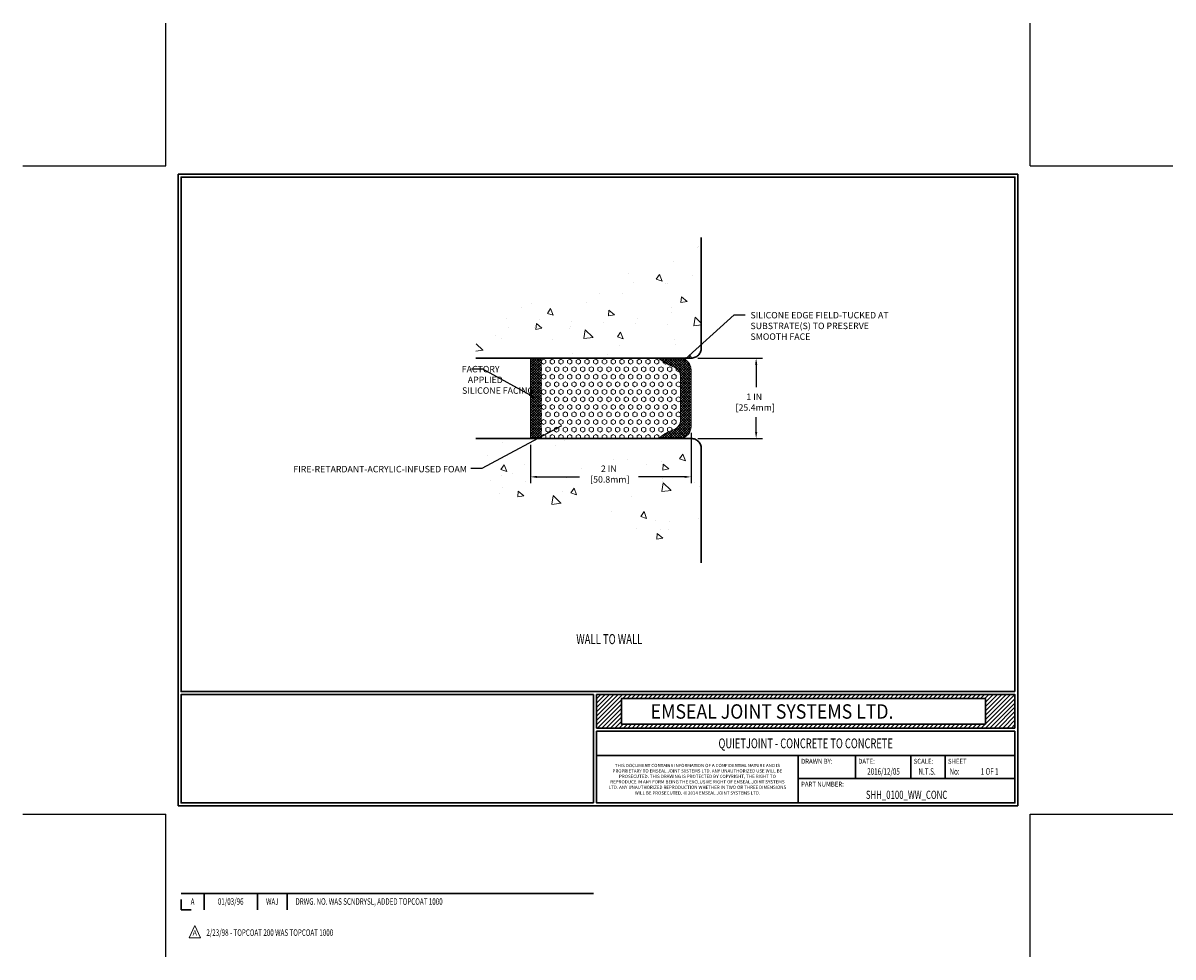
# Model space of a CAD drawing. Extents: x -779 to 2303, y 568 to 5602.
import ezdxf
from ezdxf.enums import TextEntityAlignment as Align

# ---------------------------------------------------------------- set-up
doc = ezdxf.new("R2010")
doc.units = 0
doc.header["$LTSCALE"] = 3
doc.header["$MEASUREMENT"] = 0
doc.linetypes.add('PHANTOMX2', pattern=[5, 2.5, -0.5, 0.5, -0.5, 0.5, -0.5])
doc.layers.get('0').update_dxf_attribs({"linetype": 'CONTINUOUS'})
doc.layers.get('DEFPOINTS').update_dxf_attribs({"linetype": 'CONTINUOUS'})
for name, color, linetype, lineweight in [('CONCRETE - H', 130, 'CONTINUOUS', 9), ('CONCRETE - L', 132, 'PHANTOMX2', 30), ('DIMS', 2, 'CONTINUOUS', 25), ('FOAM INSERT - H', 150, 'CONTINUOUS', 9), ('SILICONE BELLOWS - H', 20, 'CONTINUOUS', 13), ('SILICONE BELLOWS - L', 22, 'CONTINUOUS', 13), ('TBLOCK-T1', 7, 'CONTINUOUS', 15), ('TBLOCK-T2', 7, 'CONTINUOUS', 18), ('TBLOCK-T3', 241, 'CONTINUOUS', 20), ('TBLOCK-T5', 111, 'CONTINUOUS', 30), ('TEXT - 4', 241, 'CONTINUOUS', 25)]:
    doc.layers.add(name, color=color, linetype=linetype, lineweight=lineweight)
doc.styles.add('ROMANC', font='ROMANC.shx', dxfattribs={"width": 0.7, "height": 3.2})
doc.styles.add('ROMANS', font='romans', dxfattribs={"width": 0.9})
doc.styles.add('ROMANT', font='ROMANT.shx', dxfattribs={"width": 0.9, "height": 6.3})
doc.dimstyles.new('Copy of STANDARD', dxfattribs={"dimtxt": 2, "dimasz": 2, "dimexe": 1, "dimexo": 1, "dimgap": 1, "dimtad": 0, "dimzin": 0, "dimdsep": 46, "dimtxsty": 'Standard', "dimcen": 0.09, "dimclrd": 256, "dimclre": 256, "dimclrt": 256, "dimadec": 1, "dimazin": 0, "dimtfac": 1, "dimtofl": 0, "dimtmove": 0, "dimatfit": 3, "dimfxl": 1, "dimtolj": 1, "dimtzin": 0, "dimlwd": -1, "dimlwe": -1, "dimarcsym": 0})
doc.dimstyles.new('Copy of STANDARD$0', dxfattribs={"dimtxt": 2, "dimasz": 2, "dimexe": 1, "dimexo": 1, "dimgap": 1, "dimtad": 0, "dimzin": 0, "dimdsep": 46, "dimtxsty": 'Standard', "dimcen": 0.09, "dimclrd": 256, "dimclre": 256, "dimclrt": 256, "dimadec": 1, "dimazin": 0, "dimtfac": 1, "dimtofl": 0, "dimtmove": 0, "dimatfit": 3, "dimfxl": 1, "dimtolj": 1, "dimtzin": 0, "dimlwd": -1, "dimlwe": -1, "dimarcsym": 0})
doc.dimstyles.get("Standard").update_dxf_attribs({"dimtxt": 4, "dimasz": 4, "dimexe": 2, "dimexo": 2, "dimgap": 1, "dimtad": 0, "dimzin": 0, "dimdsep": 46, "dimtxsty": 'Standard', "dimcen": 0.09, "dimclrd": 256, "dimclre": 256, "dimclrt": 256, "dimadec": 0, "dimazin": 0, "dimtfac": 1, "dimtofl": 0, "dimtmove": 0, "dimatfit": 3, "dimfxl": 1, "dimtolj": 1, "dimtzin": 0, "dimlwd": -1, "dimlwe": -1, "dimarcsym": 0})

# ---------------------------------------------------------------- blocks, each defined once
blk = doc.blocks.new('*X0')
at = {"color": 0}
for p, q in [((136.3, 33.06), (144.79, 41.56)), ((136.3, 34.47), (143.38, 41.56)), ((136.3, 35.89), (141.97, 41.56)), ((136.3, 37.3), (140.55, 41.56)), ((136.3, 38.71), (139.14, 41.56)), ((136.3, 40.13), (137.72, 41.56)), ((136.3, 41.54), (136.31, 41.56)), ((144.91, 40.26), (146.21, 41.56)), ((146.32, 40.26), (147.62, 41.56)), ((147.74, 40.26), (149.04, 41.56)), ((149.15, 40.26), (150.45, 41.56)), ((150.56, 40.26), (151.86, 41.56)), ((151.98, 40.26), (153.28, 41.56)), ((153.39, 40.26), (154.69, 41.56)), ((154.81, 40.26), (156.11, 41.56)), ((156.22, 40.26), (157.52, 41.56)), ((157.64, 40.26), (158.94, 41.56)), ((159.05, 40.26), (160.35, 41.56)), ((160.46, 40.26), (161.76, 41.56)), ((161.88, 40.26), (163.18, 41.56)), ((163.29, 40.26), (164.59, 41.56)), ((164.71, 40.26), (166.01, 41.56)), ((166.12, 40.26), (167.42, 41.56)), ((167.54, 40.26), (168.84, 41.56)), ((168.95, 40.26), (170.25, 41.56)), ((170.36, 40.26), (171.66, 41.56)), ((171.78, 40.26), (173.08, 41.56)), ((173.19, 40.26), (174.49, 41.56)), ((174.61, 40.26), (175.91, 41.56)), ((176.02, 40.26), (177.32, 41.56)), ((177.43, 40.26), (178.73, 41.56)), ((178.85, 40.26), (180.15, 41.56)), ((180.26, 40.26), (181.56, 41.56)), ((181.68, 40.26), (182.98, 41.56)), ((183.09, 40.26), (184.39, 41.56)), ((184.51, 40.26), (185.81, 41.56)), ((185.92, 40.26), (187.22, 41.56)), ((187.33, 40.26), (188.63, 41.56)), ((188.75, 40.26), (190.05, 41.56)), ((190.16, 40.26), (191.46, 41.56)), ((191.58, 40.26), (192.88, 41.56)), ((192.99, 40.26), (194.29, 41.56)), ((194.41, 40.26), (195.71, 41.56)), ((195.82, 40.26), (197.12, 41.56)), ((197.23, 40.26), (198.53, 41.56)), ((198.65, 40.26), (199.95, 41.56)), ((200.06, 40.26), (201.36, 41.56)), ((201.48, 40.26), (202.78, 41.56)), ((202.89, 40.26), (204.19, 41.56)), ((204.3, 40.26), (205.6, 41.56)), ((205.72, 40.26), (207.02, 41.56)), ((207.13, 40.26), (208.43, 41.56)), ((208.55, 40.26), (209.85, 41.56)), ((209.96, 40.26), (211.26, 41.56)), ((211.38, 40.26), (212.68, 41.56)), ((212.79, 40.26), (214.09, 41.56)), ((214.2, 40.26), (215.5, 41.56)), ((215.62, 40.26), (216.92, 41.56)), ((217.03, 40.26), (218.33, 41.56)), ((218.45, 40.26), (219.75, 41.56)), ((219.86, 40.26), (221.16, 41.56)), ((221.28, 40.26), (222.58, 41.56)), ((222.69, 40.26), (223.99, 41.56)), ((224.1, 40.26), (225.4, 41.56)), ((225.52, 40.26), (226.82, 41.56)), ((226.93, 40.26), (228.23, 41.56)), ((228.35, 40.26), (229.65, 41.56)), ((229.76, 40.26), (231.06, 41.56)), ((231.17, 40.26), (232.47, 41.56)), ((232.59, 40.26), (233.89, 41.56)), ((234, 40.26), (235.3, 41.56)), ((235.42, 40.26), (236.72, 41.56)), ((236.83, 40.26), (238.13, 41.56)), ((238.25, 40.26), (239.55, 41.56)), ((239.66, 40.26), (240.96, 41.56)), ((241.07, 40.26), (242.37, 41.56)), ((242.49, 40.26), (243.79, 41.56)), ((243.9, 40.26), (245.2, 41.56)), ((245.32, 40.26), (246.62, 41.56)), ((246.73, 40.26), (248.03, 41.56)), ((248.15, 40.26), (249.45, 41.56)), ((249.56, 40.26), (250.86, 41.56)), ((250.97, 40.26), (252.27, 41.56)), ((252.39, 40.26), (253.69, 41.56)), ((253.8, 40.26), (255.1, 41.56)), ((255.22, 40.26), (256.52, 41.56)), ((256.63, 40.26), (257.93, 41.56)), ((258.04, 40.26), (259.34, 41.56)), ((259.46, 40.26), (260.76, 41.56)), ((260.87, 40.26), (262.17, 41.56)), ((262.29, 40.26), (263.59, 41.56)), ((263.7, 40.26), (265, 41.56)), ((263.94, 39.08), (266.42, 41.56)), ((263.94, 37.66), (267.83, 41.56)), ((263.94, 36.25), (269.24, 41.56)), ((263.94, 34.83), (270.66, 41.56)), ((263.94, 33.42), (272.07, 41.56)), ((263.94, 32), (273.49, 41.56)), ((136.3, 31.64), (144.47, 39.82)), ((136.62, 30.56), (144.47, 38.41)), ((263.9, 30.56), (273.55, 40.2)), ((265.32, 30.56), (273.55, 38.79)), ((138.04, 30.56), (144.47, 36.99)), ((139.45, 30.56), (144.47, 35.58)), ((140.86, 30.56), (144.47, 34.16)), ((266.73, 30.56), (273.55, 37.38)), ((268.14, 30.56), (273.55, 35.96)), ((269.56, 30.56), (273.55, 34.55)), ((142.28, 30.56), (144.47, 32.75)), ((143.69, 30.56), (144.99, 31.86)), ((145.11, 30.56), (146.41, 31.86)), ((146.52, 30.56), (147.82, 31.86)), ((147.94, 30.56), (149.24, 31.86)), ((149.35, 30.56), (150.65, 31.86)), ((150.76, 30.56), (152.06, 31.86)), ((152.18, 30.56), (153.48, 31.86)), ((153.59, 30.56), (154.89, 31.86)), ((155.01, 30.56), (156.31, 31.86)), ((156.42, 30.56), (157.72, 31.86)), ((157.84, 30.56), (159.14, 31.86)), ((159.25, 30.56), (160.55, 31.86)), ((160.66, 30.56), (161.96, 31.86)), ((162.08, 30.56), (163.38, 31.86)), ((163.49, 30.56), (164.79, 31.86)), ((164.91, 30.56), (166.21, 31.86)), ((166.32, 30.56), (167.62, 31.86)), ((167.73, 30.56), (169.03, 31.86)), ((169.15, 30.56), (170.45, 31.86)), ((170.56, 30.56), (171.86, 31.86)), ((171.98, 30.56), (173.28, 31.86)), ((173.39, 30.56), (174.69, 31.86)), ((174.81, 30.56), (176.11, 31.86)), ((176.22, 30.56), (177.52, 31.86)), ((177.63, 30.56), (178.93, 31.86)), ((179.05, 30.56), (180.35, 31.86)), ((180.46, 30.56), (181.76, 31.86)), ((181.88, 30.56), (183.18, 31.86)), ((183.29, 30.56), (184.59, 31.86)), ((184.71, 30.56), (186.01, 31.86)), ((186.12, 30.56), (187.42, 31.86)), ((187.53, 30.56), (188.83, 31.86)), ((188.95, 30.56), (190.25, 31.86)), ((190.36, 30.56), (191.66, 31.86)), ((191.78, 30.56), (193.08, 31.86)), ((193.19, 30.56), (194.49, 31.86)), ((194.6, 30.56), (195.9, 31.86)), ((196.02, 30.56), (197.32, 31.86)), ((197.43, 30.56), (198.73, 31.86)), ((198.85, 30.56), (200.15, 31.86)), ((200.26, 30.56), (201.56, 31.86)), ((201.68, 30.56), (202.98, 31.86)), ((203.09, 30.56), (204.39, 31.86)), ((204.5, 30.56), (205.8, 31.86)), ((205.92, 30.56), (207.22, 31.86)), ((207.33, 30.56), (208.63, 31.86)), ((208.75, 30.56), (210.05, 31.86)), ((210.16, 30.56), (211.46, 31.86)), ((211.58, 30.56), (212.88, 31.86)), ((212.99, 30.56), (214.29, 31.86)), ((214.4, 30.56), (215.7, 31.86)), ((215.82, 30.56), (217.12, 31.86)), ((217.23, 30.56), (218.53, 31.86)), ((218.65, 30.56), (219.95, 31.86)), ((220.06, 30.56), (221.36, 31.86)), ((221.47, 30.56), (222.77, 31.86)), ((222.89, 30.56), (224.19, 31.86)), ((224.3, 30.56), (225.6, 31.86)), ((225.72, 30.56), (227.02, 31.86)), ((227.13, 30.56), (228.43, 31.86)), ((228.55, 30.56), (229.85, 31.86)), ((229.96, 30.56), (231.26, 31.86)), ((231.37, 30.56), (232.67, 31.86)), ((232.79, 30.56), (234.09, 31.86)), ((234.2, 30.56), (235.5, 31.86)), ((235.62, 30.56), (236.92, 31.86)), ((237.03, 30.56), (238.33, 31.86)), ((238.45, 30.56), (239.75, 31.86)), ((239.86, 30.56), (241.16, 31.86)), ((241.27, 30.56), (242.57, 31.86)), ((242.69, 30.56), (243.99, 31.86)), ((244.1, 30.56), (245.4, 31.86)), ((245.52, 30.56), (246.82, 31.86)), ((246.93, 30.56), (248.23, 31.86)), ((248.34, 30.56), (249.64, 31.86)), ((249.76, 30.56), (251.06, 31.86)), ((251.17, 30.56), (252.47, 31.86)), ((252.59, 30.56), (253.89, 31.86)), ((254, 30.56), (255.3, 31.86)), ((255.42, 30.56), (256.72, 31.86)), ((256.83, 30.56), (258.13, 31.86)), ((258.24, 30.56), (259.54, 31.86)), ((259.66, 30.56), (260.96, 31.86)), ((261.07, 30.56), (262.37, 31.86)), ((262.49, 30.56), (263.79, 31.86)), ((270.97, 30.56), (273.55, 33.13)), ((272.39, 30.56), (273.55, 31.72))]:
    blk.add_line(p, q, dxfattribs=at)
blk = doc.blocks.new('*D5')
at = {"layer": 'DEFPOINTS', "color": 0, "transparency": 16777216}
for p in [(-770.631, 5597.443), (-769.824, 5597.443), (-770.631, 5596.443)]:
    blk.add_point(p, dxfattribs=at)
at = {"layer": 'DIMS', "transparency": 16777216}
for p, q in [((-770.551, 5597.443), (-769.744, 5597.443)), ((-769.824, 5597.363), (-769.824, 5597.082)), ((-769.824, 5596.523), (-769.824, 5596.708)), ((-770.551, 5596.443), (-769.744, 5596.443))]:
    blk.add_line(p, q, dxfattribs=at)
for points in [[(-769.837, 5597.363), (-769.81, 5597.363), (-769.824, 5597.443)], [(-769.837, 5596.523), (-769.81, 5596.523), (-769.824, 5596.443)]]:
    blk.add_solid(points, dxfattribs=at)
at = {"layer": 'DIMS', "transparency": 16777216, "insert": (-769.848, 5596.895), "char_height": 0.08, "attachment_point": 5, "rotation": 0.001}
blk.add_mtext('\\A1;1 IN\\P [25.4mm]', dxfattribs=at)
blk = doc.blocks.new('*D6')
at = {"layer": 'DEFPOINTS', "color": 0, "transparency": 16777216}
for p in [(-770.632, 5596.593), (-772.631, 5596.443), (-770.632, 5595.966)]:
    blk.add_point(p, dxfattribs=at)
at = {"layer": 'DIMS', "transparency": 16777216}
for p, q in [((-770.632, 5596.513), (-770.632, 5595.886)), ((-772.631, 5596.363), (-772.631, 5595.886)), ((-772.551, 5595.966), (-772.022, 5595.966)), ((-770.712, 5595.966), (-771.289, 5595.966))]:
    blk.add_line(p, q, dxfattribs=at)
for points in [[(-772.551, 5595.979), (-772.551, 5595.953), (-772.631, 5595.966)], [(-770.712, 5595.979), (-770.712, 5595.953), (-770.632, 5595.966)]]:
    blk.add_solid(points, dxfattribs=at)
at = {"layer": 'DIMS', "transparency": 16777216, "insert": (-771.656, 5596.001), "char_height": 0.08, "attachment_point": 5, "rotation": 0.001}
blk.add_mtext('\\A1;2 IN\\P [50.8mm]', dxfattribs=at)

msp = doc.modelspace()

# ---------------------------------------------------------------- hatches: boundary and pattern name
at = {"layer": 'CONCRETE - H'}
h = msp.add_hatch(dxfattribs=at)
h.set_pattern_fill('AR-CONC', color=256, scale=0.12, angle=-90, style=0)
h.set_pattern_definition([(320, (-6368.3908, 4824.77674), (-0.07530256, -0.86071222), [0.09, -0.99]), (265, (-6368.3908, 4824.7767), (0.90263056, 0.1665016), [0.072, -0.792]), (10.451444, (-6368.3971, 4824.705), (0.82732799, -0.69421062), [0.07648823, -0.84137053]), (316.1842, (-6368.1508, 4824.7767), (-0.19862314, -1.2806896), [0.135, -1.485]), (6.635635, (-6368.1673, 4824.67), (1.16894232, -1.12159433), [0.1147324, -1.2620565]), (261.184164, (-6368.1508, 4824.7767), (1.16894232, -1.12159433), [0.108, -1.188]), (291, (-6368.2108, 4824.65674), (-0.48314267, -0.71628846), [0.09, -0.99]), (236, (-6368.2108, 4824.6567), (0.87018005, -0.2919784), [0.072, -0.792]), (341.451445, (-6368.25105, 4824.59705), (0.38703738, -1.00826685), [0.07648823, -0.84137053]), (307.5, (-6368.3908, 4824.77674), (0.399472625, -0.014591826), [0, -0.7824, 0, -0.804, 0, -0.795]), (277.5, (-6368.3908, 4824.77674), (0.473294054, -0.315683445), [0, -0.4584, 0, -0.7644, 0, -0.303]), (237.5, (-6368.3908, 4825.04434), (-0.027065846, -0.640586923), [0, -0.3, 0, -0.936, 0, -1.242]), (227.5, (-6368.3908, 4825.16434), (0.12012598, -0.699823403), [0, -0.39, 0, -0.6216, 0, -0.882])])
edge = h.paths.add_edge_path()
edge.add_arc((-770.63075, 5597.56845), 0.125, -90, 0)
edge.add_line((-770.50575, 5597.56845), (-770.50575, 5598.94345))
edge.add_spline(control_points=[(-770.50575, 5598.94345), (-770.65055, 5598.96039), (-771.09692, 5599.01259), (-771.67441, 5597.98443), (-773.29152, 5598.38642), (-773.3084, 5597.59794), (-773.31171, 5597.44345)], knot_values=[0, 0, 0, 0, 0.41305735, 1.27332104, 3.01971373, 3.4452603, 3.4452603, 3.4452603, 3.4452603], degree=3, periodic=0)
edge.add_line((-773.31171, 5597.44345), (-770.63075, 5597.44345))
h.paths.add_polyline_path([(-770.83042, 5598.49472), (-770.83042, 5598.02805), (-770.95042, 5598.02805), (-770.95042, 5598.49472)], flags=24)
h.paths.add_polyline_path([(-771.86071, 5599.22987), (-771.86071, 5598.29844), (-771.74071, 5598.29844), (-771.74071, 5599.22987)], flags=9)
h = msp.add_hatch(dxfattribs=at)
h.set_pattern_fill('AR-CONC', color=256, scale=0.12, angle=-90, style=0)
h.set_pattern_definition([(320, (-6368.3908, 4825.27674), (-0.07530256, -0.86071222), [0.09, -0.99]), (265, (-6368.3908, 4825.2767), (0.90263056, 0.1665016), [0.072, -0.792]), (10.451444, (-6368.3971, 4825.205), (0.82732799, -0.69421062), [0.07648823, -0.84137053]), (316.1842, (-6368.1508, 4825.2767), (-0.19862314, -1.2806896), [0.135, -1.485]), (6.635635, (-6368.1673, 4825.17), (1.16894232, -1.12159433), [0.1147324, -1.2620565]), (261.184164, (-6368.1508, 4825.2767), (1.16894232, -1.12159433), [0.108, -1.188]), (291, (-6368.2108, 4825.15674), (-0.48314267, -0.71628846), [0.09, -0.99]), (236, (-6368.2108, 4825.1567), (0.87018005, -0.2919784), [0.072, -0.792]), (341.451445, (-6368.25105, 4825.09705), (0.38703738, -1.00826685), [0.07648823, -0.84137053]), (307.5, (-6368.3908, 4825.27674), (0.399472625, -0.014591826), [0, -0.7824, 0, -0.804, 0, -0.795]), (277.5, (-6368.3908, 4825.27674), (0.473294054, -0.315683445), [0, -0.4584, 0, -0.7644, 0, -0.303]), (237.5, (-6368.3908, 4825.54434), (-0.027065846, -0.640586923), [0, -0.3, 0, -0.936, 0, -1.242]), (227.5, (-6368.3908, 4825.66434), (0.12012598, -0.699823403), [0, -0.39, 0, -0.6216, 0, -0.882])])
h.paths.add_polyline_path([(-771.64246, 5595.76387), (-771.64245, 5595.63178), (-771.76245, 5595.63178), (-771.76246, 5595.76386)], flags=16)
edge = h.paths.add_edge_path()
edge.add_line((-773.31171, 5596.44345), (-773.31169, 5596.42847))
edge.add_line((-773.31169, 5596.42847), (-773.31167, 5596.41349))
edge.add_line((-773.31167, 5596.41349), (-773.31163, 5596.39853))
edge.add_line((-773.31163, 5596.39853), (-773.31157, 5596.3836))
edge.add_line((-773.31157, 5596.3836), (-773.31147, 5596.36868))
edge.add_line((-773.31147, 5596.36868), (-773.31134, 5596.35381))
edge.add_line((-773.31134, 5596.35381), (-773.31116, 5596.33898))
edge.add_line((-773.31116, 5596.33898), (-773.31093, 5596.3242))
edge.add_line((-773.31093, 5596.3242), (-773.31063, 5596.30948))
edge.add_line((-773.31063, 5596.30948), (-773.31027, 5596.29482))
edge.add_line((-773.31027, 5596.29482), (-773.30983, 5596.28023))
edge.add_line((-773.30983, 5596.28023), (-773.3093, 5596.26572))
edge.add_line((-773.3093, 5596.26572), (-773.30869, 5596.2513))
edge.add_line((-773.30869, 5596.2513), (-773.30797, 5596.23698))
edge.add_line((-773.30797, 5596.23698), (-773.30714, 5596.22275))
edge.add_line((-773.30714, 5596.22275), (-773.3062, 5596.20863))
edge.add_line((-773.3062, 5596.20863), (-773.30513, 5596.19463))
edge.add_line((-773.30513, 5596.19463), (-773.30393, 5596.18075))
edge.add_line((-773.30393, 5596.18075), (-773.30259, 5596.167))
edge.add_line((-773.30259, 5596.167), (-773.30111, 5596.15338))
edge.add_line((-773.30111, 5596.15338), (-773.29947, 5596.13991))
edge.add_line((-773.29947, 5596.13991), (-773.29767, 5596.12659))
edge.add_line((-773.29767, 5596.12659), (-773.2957, 5596.11343))
edge.add_line((-773.2957, 5596.11343), (-773.29355, 5596.10044))
edge.add_line((-773.29355, 5596.10044), (-773.29122, 5596.08761))
edge.add_line((-773.29122, 5596.08761), (-773.28869, 5596.07497))
edge.add_line((-773.28869, 5596.07497), (-773.28596, 5596.06252))
edge.add_line((-773.28596, 5596.06252), (-773.28303, 5596.05026))
edge.add_line((-773.28303, 5596.05026), (-773.27987, 5596.0382))
edge.add_line((-773.27987, 5596.0382), (-773.2765, 5596.02635))
edge.add_line((-773.2765, 5596.02635), (-773.27289, 5596.01471))
edge.add_line((-773.27289, 5596.01471), (-773.26904, 5596.0033))
edge.add_line((-773.26904, 5596.0033), (-773.26495, 5595.99212))
edge.add_line((-773.26495, 5595.99212), (-773.2606, 5595.98118))
edge.add_line((-773.2606, 5595.98118), (-773.25598, 5595.97048))
edge.add_line((-773.25598, 5595.97048), (-773.25111, 5595.96003))
edge.add_line((-773.25111, 5595.96003), (-773.24597, 5595.94982))
edge.add_line((-773.24597, 5595.94982), (-773.24057, 5595.93985))
edge.add_line((-773.24057, 5595.93985), (-773.23491, 5595.93012))
edge.add_line((-773.23491, 5595.93012), (-773.229, 5595.92062))
edge.add_line((-773.229, 5595.92062), (-773.22284, 5595.91136))
edge.add_line((-773.22284, 5595.91136), (-773.21644, 5595.90232))
edge.add_line((-773.21644, 5595.90232), (-773.20979, 5595.8935))
edge.add_line((-773.20979, 5595.8935), (-773.2029, 5595.8849))
edge.add_line((-773.2029, 5595.8849), (-773.19578, 5595.87652))
edge.add_line((-773.19578, 5595.87652), (-773.18842, 5595.86835))
edge.add_line((-773.18842, 5595.86835), (-773.18083, 5595.86039))
edge.add_line((-773.18083, 5595.86039), (-773.17302, 5595.85263))
edge.add_line((-773.17302, 5595.85263), (-773.16498, 5595.84508))
edge.add_line((-773.16498, 5595.84508), (-773.15672, 5595.83772))
edge.add_line((-773.15672, 5595.83772), (-773.14824, 5595.83056))
edge.add_line((-773.14824, 5595.83056), (-773.13955, 5595.82359))
edge.add_line((-773.13955, 5595.82359), (-773.13064, 5595.81681))
edge.add_line((-773.13064, 5595.81681), (-773.12153, 5595.81021))
edge.add_line((-773.12153, 5595.81021), (-773.11222, 5595.80379))
edge.add_line((-773.11222, 5595.80379), (-773.1027, 5595.79755))
edge.add_line((-773.1027, 5595.79755), (-773.09299, 5595.79149))
edge.add_line((-773.09299, 5595.79149), (-773.08308, 5595.78559))
edge.add_line((-773.08308, 5595.78559), (-773.07298, 5595.77986))
edge.add_line((-773.07298, 5595.77986), (-773.06269, 5595.7743))
edge.add_line((-773.06269, 5595.7743), (-773.05221, 5595.76889))
edge.add_line((-773.05221, 5595.76889), (-773.04156, 5595.76364))
edge.add_line((-773.04156, 5595.76364), (-773.03072, 5595.75855))
edge.add_line((-773.03072, 5595.75855), (-773.01971, 5595.7536))
edge.add_line((-773.01971, 5595.7536), (-773.00853, 5595.7488))
edge.add_line((-773.00853, 5595.7488), (-772.99717, 5595.74414))
edge.add_line((-772.99717, 5595.74414), (-772.98566, 5595.73961))
edge.add_line((-772.98566, 5595.73961), (-772.97397, 5595.73523))
edge.add_line((-772.97397, 5595.73523), (-772.96213, 5595.73097))
edge.add_line((-772.96213, 5595.73097), (-772.95014, 5595.72685))
edge.add_line((-772.95014, 5595.72685), (-772.93799, 5595.72284))
edge.add_line((-772.93799, 5595.72284), (-772.92569, 5595.71896))
edge.add_line((-772.92569, 5595.71896), (-772.91324, 5595.7152))
edge.add_line((-772.91324, 5595.7152), (-772.90065, 5595.71155))
edge.add_line((-772.90065, 5595.71155), (-772.88792, 5595.70801))
edge.add_line((-772.88792, 5595.70801), (-772.87506, 5595.70458))
edge.add_line((-772.87506, 5595.70458), (-772.86206, 5595.70125))
edge.add_line((-772.86206, 5595.70125), (-772.84893, 5595.69803))
edge.add_line((-772.84893, 5595.69803), (-772.83567, 5595.69489))
edge.add_line((-772.83567, 5595.69489), (-772.82229, 5595.69186))
edge.add_line((-772.82229, 5595.69186), (-772.80878, 5595.68891))
edge.add_line((-772.80878, 5595.68891), (-772.79516, 5595.68604))
edge.add_line((-772.79516, 5595.68604), (-772.78143, 5595.68326))
edge.add_line((-772.78143, 5595.68326), (-772.76758, 5595.68056))
edge.add_line((-772.76758, 5595.68056), (-772.75363, 5595.67794))
edge.add_line((-772.75363, 5595.67794), (-772.73957, 5595.67538))
edge.add_line((-772.73957, 5595.67538), (-772.72541, 5595.6729))
edge.add_line((-772.72541, 5595.6729), (-772.71116, 5595.67048))
edge.add_line((-772.71116, 5595.67048), (-772.6968, 5595.66812))
edge.add_line((-772.6968, 5595.66812), (-772.68236, 5595.66582))
edge.add_line((-772.68236, 5595.66582), (-772.66783, 5595.66357))
edge.add_line((-772.66783, 5595.66357), (-772.65321, 5595.66138))
edge.add_line((-772.65321, 5595.66138), (-772.63851, 5595.65923))
edge.add_line((-772.63851, 5595.65923), (-772.62373, 5595.65712))
edge.add_line((-772.62373, 5595.65712), (-772.60887, 5595.65506))
edge.add_line((-772.60887, 5595.65506), (-772.59394, 5595.65303))
edge.add_line((-772.59394, 5595.65303), (-772.57895, 5595.65104))
edge.add_line((-772.57895, 5595.65104), (-772.56388, 5595.64907))
edge.add_line((-772.56388, 5595.64907), (-772.54876, 5595.64714))
edge.add_line((-772.54876, 5595.64714), (-772.53357, 5595.64522))
edge.add_line((-772.53357, 5595.64522), (-772.51833, 5595.64333))
edge.add_line((-772.51833, 5595.64333), (-772.50304, 5595.64145))
edge.add_line((-772.50304, 5595.64145), (-772.48769, 5595.63958))
edge.add_line((-772.48769, 5595.63958), (-772.4723, 5595.63772))
edge.add_line((-772.4723, 5595.63772), (-772.45687, 5595.63587))
edge.add_line((-772.45687, 5595.63587), (-772.44139, 5595.63402))
edge.add_line((-772.44139, 5595.63402), (-772.42588, 5595.63216))
edge.add_line((-772.42588, 5595.63216), (-772.41033, 5595.6303))
edge.add_line((-772.41033, 5595.6303), (-772.39476, 5595.62844))
edge.add_line((-772.39476, 5595.62844), (-772.37915, 5595.62656))
edge.add_line((-772.37915, 5595.62656), (-772.36352, 5595.62466))
edge.add_line((-772.36352, 5595.62466), (-772.34788, 5595.62275))
edge.add_line((-772.34788, 5595.62275), (-772.33221, 5595.62081))
edge.add_line((-772.33221, 5595.62081), (-772.31653, 5595.61885))
edge.add_line((-772.31653, 5595.61885), (-772.30084, 5595.61685))
edge.add_line((-772.30084, 5595.61685), (-772.28514, 5595.61483))
edge.add_line((-772.28514, 5595.61483), (-772.26943, 5595.61276))
edge.add_line((-772.26943, 5595.61276), (-772.25372, 5595.61066))
edge.add_line((-772.25372, 5595.61066), (-772.23802, 5595.60851))
edge.add_line((-772.23802, 5595.60851), (-772.22232, 5595.60632))
edge.add_line((-772.22232, 5595.60632), (-772.20663, 5595.60407))
edge.add_line((-772.20663, 5595.60407), (-772.19094, 5595.60177))
edge.add_line((-772.19094, 5595.60177), (-772.17528, 5595.59941))
edge.add_line((-772.17528, 5595.59941), (-772.15963, 5595.59699))
edge.add_line((-772.15963, 5595.59699), (-772.144, 5595.59451))
edge.add_line((-772.144, 5595.59451), (-772.1284, 5595.59195))
edge.add_line((-772.1284, 5595.59195), (-772.11282, 5595.58933))
edge.add_line((-772.11282, 5595.58933), (-772.09728, 5595.58663))
edge.add_line((-772.09728, 5595.58663), (-772.08177, 5595.58385))
edge.add_line((-772.08177, 5595.58385), (-772.06629, 5595.58099))
edge.add_line((-772.06629, 5595.58099), (-772.05086, 5595.57804))
edge.add_line((-772.05086, 5595.57804), (-772.03547, 5595.575))
edge.add_line((-772.03547, 5595.575), (-772.02012, 5595.57187))
edge.add_line((-772.02012, 5595.57187), (-772.00483, 5595.56865))
edge.add_line((-772.00483, 5595.56865), (-771.98959, 5595.56532))
edge.add_line((-771.98959, 5595.56532), (-771.9744, 5595.56189))
edge.add_line((-771.9744, 5595.56189), (-771.95928, 5595.55835))
edge.add_line((-771.95928, 5595.55835), (-771.94422, 5595.5547))
edge.add_line((-771.94422, 5595.5547), (-771.92922, 5595.55094))
edge.add_line((-771.92922, 5595.55094), (-771.91429, 5595.54706))
edge.add_line((-771.91429, 5595.54706), (-771.89944, 5595.54306))
edge.add_line((-771.89944, 5595.54306), (-771.88466, 5595.53894))
edge.add_line((-771.88466, 5595.53894), (-771.86996, 5595.53468))
edge.add_line((-771.86996, 5595.53468), (-771.85534, 5595.5303))
edge.add_line((-771.85534, 5595.5303), (-771.84081, 5595.52578))
edge.add_line((-771.84081, 5595.52578), (-771.82637, 5595.52112))
edge.add_line((-771.82637, 5595.52112), (-771.81202, 5595.51632))
edge.add_line((-771.81202, 5595.51632), (-771.79776, 5595.51137))
edge.add_line((-771.79776, 5595.51137), (-771.7836, 5595.50628))
edge.add_line((-771.7836, 5595.50628), (-771.76954, 5595.50103))
edge.add_line((-771.76954, 5595.50103), (-771.75559, 5595.49563))
edge.add_line((-771.75559, 5595.49563), (-771.74175, 5595.49006))
edge.add_line((-771.74175, 5595.49006), (-771.72802, 5595.48434))
edge.add_line((-771.72802, 5595.48434), (-771.7144, 5595.47844))
edge.add_line((-771.7144, 5595.47844), (-771.7009, 5595.47238))
edge.add_line((-771.7009, 5595.47238), (-771.68752, 5595.46614))
edge.add_line((-771.68752, 5595.46614), (-771.67426, 5595.45973))
edge.add_line((-771.67426, 5595.45973), (-771.66113, 5595.45313))
edge.add_line((-771.66113, 5595.45313), (-771.64813, 5595.44635))
edge.add_line((-771.64813, 5595.44635), (-771.63527, 5595.43938))
edge.add_line((-771.63527, 5595.43938), (-771.62254, 5595.43222))
edge.add_line((-771.62254, 5595.43222), (-771.60995, 5595.42487))
edge.add_line((-771.60995, 5595.42487), (-771.59751, 5595.41732))
edge.add_line((-771.59751, 5595.41732), (-771.58521, 5595.40957))
edge.add_line((-771.58521, 5595.40957), (-771.57305, 5595.40163))
edge.add_line((-771.57305, 5595.40163), (-771.56102, 5595.39352))
edge.add_line((-771.56102, 5595.39352), (-771.54912, 5595.38523))
edge.add_line((-771.54912, 5595.38523), (-771.53735, 5595.37677))
edge.add_line((-771.53735, 5595.37677), (-771.5257, 5595.36816))
edge.add_line((-771.5257, 5595.36816), (-771.51417, 5595.35941))
edge.add_line((-771.51417, 5595.35941), (-771.50275, 5595.35052))
edge.add_line((-771.50275, 5595.35052), (-771.49144, 5595.34149))
edge.add_line((-771.49144, 5595.34149), (-771.48023, 5595.33235))
edge.add_line((-771.48023, 5595.33235), (-771.46911, 5595.32309))
edge.add_line((-771.46911, 5595.32309), (-771.4581, 5595.31373))
edge.add_line((-771.4581, 5595.31373), (-771.44717, 5595.30427))
edge.add_line((-771.44717, 5595.30427), (-771.43633, 5595.29473))
edge.add_line((-771.43633, 5595.29473), (-771.42556, 5595.28511))
edge.add_line((-771.42556, 5595.28511), (-771.41488, 5595.27541))
edge.add_line((-771.41488, 5595.27541), (-771.40426, 5595.26566))
edge.add_line((-771.40426, 5595.26566), (-771.39372, 5595.25585))
edge.add_line((-771.39372, 5595.25585), (-771.38323, 5595.246))
edge.add_line((-771.38323, 5595.246), (-771.37281, 5595.23611))
edge.add_line((-771.37281, 5595.23611), (-771.36243, 5595.22619))
edge.add_line((-771.36243, 5595.22619), (-771.35211, 5595.21625))
edge.add_line((-771.35211, 5595.21625), (-771.34183, 5595.2063))
edge.add_line((-771.34183, 5595.2063), (-771.33159, 5595.19635))
edge.add_line((-771.33159, 5595.19635), (-771.32138, 5595.18641))
edge.add_line((-771.32138, 5595.18641), (-771.31121, 5595.17647))
edge.add_line((-771.31121, 5595.17647), (-771.30106, 5595.16657))
edge.add_line((-771.30106, 5595.16657), (-771.29094, 5595.15669))
edge.add_line((-771.29094, 5595.15669), (-771.28083, 5595.14685))
edge.add_line((-771.28083, 5595.14685), (-771.27073, 5595.13706))
edge.add_line((-771.27073, 5595.13706), (-771.26065, 5595.12733))
edge.add_line((-771.26065, 5595.12733), (-771.25056, 5595.11766))
edge.add_line((-771.25056, 5595.11766), (-771.24048, 5595.10807))
edge.add_line((-771.24048, 5595.10807), (-771.23039, 5595.09856))
edge.add_line((-771.23039, 5595.09856), (-771.22029, 5595.08913))
edge.add_line((-771.22029, 5595.08913), (-771.21018, 5595.07981))
edge.add_line((-771.21018, 5595.07981), (-771.20005, 5595.0706))
edge.add_line((-771.20005, 5595.0706), (-771.18989, 5595.0615))
edge.add_line((-771.18989, 5595.0615), (-771.17971, 5595.05252))
edge.add_line((-771.17971, 5595.05252), (-771.1695, 5595.04368))
edge.add_line((-771.1695, 5595.04368), (-771.15925, 5595.03498))
edge.add_line((-771.15925, 5595.03498), (-771.14895, 5595.02643))
edge.add_line((-771.14895, 5595.02643), (-771.13861, 5595.01804))
edge.add_line((-771.13861, 5595.01804), (-771.12823, 5595.00981))
edge.add_line((-771.12823, 5595.00981), (-771.11778, 5595.00176))
edge.add_line((-771.11778, 5595.00176), (-771.10728, 5594.9939))
edge.add_line((-771.10728, 5594.9939), (-771.09671, 5594.98622))
edge.add_line((-771.09671, 5594.98622), (-771.08608, 5594.97875))
edge.add_line((-771.08608, 5594.97875), (-771.07537, 5594.97148))
edge.add_line((-771.07537, 5594.97148), (-771.06458, 5594.96443))
edge.add_line((-771.06458, 5594.96443), (-771.05372, 5594.95761))
edge.add_line((-771.05372, 5594.95761), (-771.04276, 5594.95103))
edge.add_line((-771.04276, 5594.95103), (-771.03172, 5594.94468))
edge.add_line((-771.03172, 5594.94468), (-771.02058, 5594.93859))
edge.add_line((-771.02058, 5594.93859), (-771.00934, 5594.93276))
edge.add_line((-771.00934, 5594.93276), (-770.99799, 5594.92719))
edge.add_line((-770.99799, 5594.92719), (-770.98654, 5594.9219))
edge.add_line((-770.98654, 5594.9219), (-770.97497, 5594.9169))
edge.add_line((-770.97497, 5594.9169), (-770.96329, 5594.91219))
edge.add_line((-770.96329, 5594.91219), (-770.95148, 5594.90779))
edge.add_line((-770.95148, 5594.90779), (-770.93955, 5594.90369))
edge.add_line((-770.93955, 5594.90369), (-770.92748, 5594.89992))
edge.add_line((-770.92748, 5594.89992), (-770.91528, 5594.89647))
edge.add_line((-770.91528, 5594.89647), (-770.90294, 5594.89335))
edge.add_line((-770.90294, 5594.89335), (-770.89046, 5594.89055))
edge.add_line((-770.89046, 5594.89055), (-770.87786, 5594.88805))
edge.add_line((-770.87786, 5594.88805), (-770.86514, 5594.88586))
edge.add_line((-770.86514, 5594.88586), (-770.85229, 5594.88395))
edge.add_line((-770.85229, 5594.88395), (-770.83933, 5594.88232))
edge.add_line((-770.83933, 5594.88232), (-770.82626, 5594.88095))
edge.add_line((-770.82626, 5594.88095), (-770.81308, 5594.87984))
edge.add_line((-770.81308, 5594.87984), (-770.7998, 5594.87896))
edge.add_line((-770.7998, 5594.87896), (-770.78643, 5594.87832))
edge.add_line((-770.78643, 5594.87832), (-770.77296, 5594.8779))
edge.add_line((-770.77296, 5594.8779), (-770.75941, 5594.87769))
edge.add_line((-770.75941, 5594.87769), (-770.74577, 5594.87768))
edge.add_line((-770.74577, 5594.87768), (-770.73206, 5594.87785))
edge.add_line((-770.73206, 5594.87785), (-770.71827, 5594.8782))
edge.add_line((-770.71827, 5594.8782), (-770.70441, 5594.87872))
edge.add_line((-770.70441, 5594.87872), (-770.69049, 5594.87939))
edge.add_line((-770.69049, 5594.87939), (-770.67651, 5594.8802))
edge.add_line((-770.67651, 5594.8802), (-770.66247, 5594.88114))
edge.add_line((-770.66247, 5594.88114), (-770.64839, 5594.88221))
edge.add_line((-770.64839, 5594.88221), (-770.63425, 5594.88339))
edge.add_line((-770.63425, 5594.88339), (-770.62008, 5594.88466))
edge.add_line((-770.62008, 5594.88466), (-770.60587, 5594.88603))
edge.add_line((-770.60587, 5594.88603), (-770.59162, 5594.88747))
edge.add_line((-770.59162, 5594.88747), (-770.57735, 5594.88897))
edge.add_line((-770.57735, 5594.88897), (-770.56306, 5594.89054))
edge.add_line((-770.56306, 5594.89054), (-770.54875, 5594.89214))
edge.add_line((-770.54875, 5594.89214), (-770.53442, 5594.89378))
edge.add_line((-770.53442, 5594.89378), (-770.52009, 5594.89544))
edge.add_line((-770.52009, 5594.89544), (-770.50575, 5594.89711))
edge.add_line((-770.50575, 5594.89711), (-770.50575, 5596.31845))
edge.add_arc((-770.63075, 5596.31845), 0.125, 0, 90)
edge.add_line((-770.63075, 5596.44345), (-773.31171, 5596.44345))
h.paths.add_polyline_path([(-771.32783, 5596.14009), (-771.32783, 5595.82456), (-771.90065, 5595.82456), (-771.90065, 5596.14009)], flags=16)
at = {"layer": 'FOAM INSERT - H'}
h = msp.add_hatch(dxfattribs=at)
h.set_pattern_fill('HEX', color=256, scale=0.25, angle=90, style=0)
h.set_pattern_definition([(90, (0, -0.33616), (-0.05412658774, 2e-17), [0.03125, -0.0625]), (210, (0, -0.33616), (0.02706329387, -0.046875), [0.03125, -0.0625]), (150, (9e-18, -0.30491), (-0.02706329387, -0.046875), [0.03125, -0.0625])])
h.paths.add_polyline_path([(-771.03716, 5596.44345, -0.0871679), (-770.86128, 5596.54972, 0.30601216), (-770.76542, 5596.65649), (-770.76542, 5597.23042, 0.30601216), (-770.86128, 5597.33718, -0.0871679), (-771.03716, 5597.44345), (-772.49607, 5597.44345), (-772.49607, 5596.44345)])
at = {"layer": 'SILICONE BELLOWS - H'}
h = msp.add_hatch(dxfattribs=at)
h.set_pattern_fill('ANSI37', color=256, scale=0.18, style=0)
h.set_pattern_definition([(45, (0, -0.33616), (-0.01590990258, 0.01590990258), []), (135, (0, -0.33616), (-0.01590990258, -0.01590990258), [])])
h.paths.add_polyline_path([(-772.49607, 5597.44345), (-772.63075, 5597.44345), (-772.63075, 5596.44345), (-772.49607, 5596.44345)])
h.paths.add_polyline_path([(-770.63209, 5597.29345, 0.37956403), (-770.76542, 5597.44345), (-771.03716, 5597.44345, 0.0871679), (-770.86128, 5597.33718, -0.30601216), (-770.76542, 5597.23042), (-770.76542, 5596.65649, -0.30601216), (-770.86128, 5596.54972, 0.0871679), (-771.03716, 5596.44345), (-770.76542, 5596.44345, 0.38019932), (-770.63209, 5596.59379)])

# ---------------------------------------------------------------- linework, layer by layer
at = {"layer": 'CONCRETE - L'}
for p, q in [((-770.50575, 5597.56845), (-770.50575, 5598.94345)), ((-773.31171, 5597.44345), (-770.63075, 5597.44345)), ((-773.31171, 5596.44345), (-770.63075, 5596.44345)), ((-770.50575, 5594.89711), (-770.50575, 5596.31845))]:
    msp.add_line(p, q, dxfattribs=at)
for centre, start, end in [((-770.63075, 5597.56845), 270, 0), ((-770.63075, 5596.31845), 0, 90)]:
    msp.add_arc(centre, 0.125, start, end, dxfattribs=at)
at = {"layer": 'DEFPOINTS'}
for p, q in [((-777.16564, 5599.83285), (-777.16564, 5601.60929)), ((-766.41564, 5599.83285), (-766.41564, 5601.60929)), ((-778.94208, 5599.83285), (-777.16564, 5599.83285)), ((-766.41564, 5599.83285), (-764.6392, 5599.83285)), ((-778.94208, 5591.77289), (-777.16564, 5591.77289)), ((-777.16564, 5589.99645), (-777.16564, 5591.77289)), ((-766.41564, 5589.99645), (-766.41564, 5591.77289)), ((-766.41564, 5591.77289), (-764.6392, 5591.77289))]:
    msp.add_line(p, q, dxfattribs=at)
at = {"layer": 'SILICONE BELLOWS - L'}
for p, q in [((-772.63075, 5596.44345), (-772.63075, 5597.44345)), ((-772.49607, 5597.44345), (-772.49607, 5596.44345)), ((-770.76542, 5597.44345), (-771.03716, 5597.44345)), ((-770.63209, 5597.29345), (-770.63209, 5596.59345)), ((-770.76542, 5596.65649), (-770.76542, 5597.23042)), ((-770.76542, 5596.44345), (-771.03716, 5596.44345))]:
    msp.add_line(p, q, dxfattribs=at)
for centre, radius, start, end in [((-770.64674, 5597.89091), 0.59384, 228.894792, 248.821835), ((-770.78332, 5597.29328), 0.15123, 0.063618, 83.203461), ((-770.8924, 5597.21282), 0.12819, 7.889391, 75.948383), ((-770.8924, 5596.67408), 0.12819, 284.051617, 352.110609), ((-770.78332, 5596.59362), 0.15123, 276.796539, 359.936382), ((-770.64674, 5595.99599), 0.59384, 111.178165, 131.105208)]:
    msp.add_arc(centre, radius, start, end, dxfattribs=at)
at = {"layer": 'TBLOCK-T3'}
for p, q in [((-776.80582, 5590.38684), (-776.87703, 5590.23664)), ((-776.73461, 5590.23664), (-776.80582, 5590.38684)), ((-776.87703, 5590.23664), (-776.73461, 5590.23664))]:
    msp.add_line(p, q, dxfattribs=at)
at = {"layer": 'TBLOCK-T5'}
for p, q in [((-777.01337, 5591.8744), (-777.01337, 5599.73134)), ((-777.01337, 5599.73134), (-766.56791, 5599.73134)), ((-766.56791, 5591.8744), (-766.56791, 5599.73134)), ((-771.8088, 5592.50101), (-766.60581, 5592.50101)), ((-769.29922, 5591.91231), (-769.29922, 5592.50101)), ((-768.58824, 5592.50101), (-768.58824, 5592.2167)), ((-767.89864, 5592.50101), (-767.89864, 5592.2167)), ((-767.47175, 5592.50101), (-767.47175, 5592.2167)), ((-769.29922, 5592.2167), (-766.60581, 5592.2167)), ((-777.01337, 5591.8744), (-766.56791, 5591.8744)), ((-776.97547, 5590.78775), (-771.84671, 5590.78775)), ((-776.97547, 5590.71133), (-776.97547, 5590.58472)), ((-776.69015, 5590.78775), (-776.69015, 5590.58472)), ((-776.02706, 5590.78775), (-776.02706, 5590.58472)), ((-775.65544, 5590.78775), (-775.65544, 5590.58472)), ((-776.97547, 5590.58472), (-776.84886, 5590.58472))]:
    msp.add_line(p, q, dxfattribs=at)
for points in [[(-766.60581, 5593.29707), (-766.60581, 5599.69344), (-776.97547, 5599.69344), (-776.97547, 5593.29707)], [(-771.84671, 5591.91231), (-771.84671, 5593.25917), (-776.97547, 5593.25917), (-776.97547, 5591.91231)], [(-766.60581, 5592.84218), (-771.8088, 5592.84218), (-771.8088, 5593.25917), (-766.60581, 5593.25917)], [(-766.97024, 5592.89146), (-771.49886, 5592.89146), (-771.49886, 5593.20989), (-766.97024, 5593.20989)], [(-766.60581, 5592.80427), (-771.8088, 5592.80427), (-771.8088, 5591.91231), (-766.60581, 5591.91231)]]:
    msp.add_lwpolyline(points, close=True, dxfattribs=at)

# ---------------------------------------------------------------- block references
at = {"layer": 'TBLOCK-T5', "xscale": 0.03790783263980302, "yscale": 0.03790783263980302, "zscale": 0.03790783263980302}
msp.add_blockref('*X0', (-776.97547, 5591.68387), dxfattribs=at)

# ---------------------------------------------------------------- texts
at = {"layer": 'TBLOCK-T1', "insert": (-770.55401, 5592.20666), "char_height": 0.04060434, "width": 2.2635449, "attachment_point": 5, "style": 'ROMANS'}
msp.add_mtext('THIS DOCUMENT CONTAINS INFORMATION OF A CONFIDENTIAL NATURE AND IS PROPRIETARY TO EMSEAL JOINT SYSTEMS LTD. ANY UNAUTHORIZED USE WILL BE PROSECUTED. THIS DRAWING IS PROTECTED BY COPYRIGHT, THE RIGHT TO REPRODUCE IN ANY FORM BEING THE EXCLUSIVE RIGHT OF EMSEAL JOINT SYSTEMS LTD. ANY UNAUTHORIZED REPRODUCTION WHETHER IN TWO OR THREE DIMENSIONS WILL BE PROSECUTED. {\\fArial|b0|i0|c0|p34;\\H1.0833x;©\\fMS Shell Dlg 2|b0|i0|c0|p0;\\H0.65385x; \\Fromans|c0;\\H1.4118x;2014 EMSEAL JOINT SYSTEMS LTD.}', dxfattribs=at)
at = {"layer": 'TBLOCK-T2', "style": 'ROMANS', "width": 0.9}
for s, height, p in [('DRAWN BY:', 0.060907, (-769.26505, 5592.39951)), ('DATE:', 0.060907, (-768.55407, 5592.39951)), ('SCALE:', 0.060907, (-767.86447, 5592.39951)), ('SHEET ', 0.060907, (-767.43758, 5592.39951)), ('PART NUMBER:', 0.0609065, (-769.26505, 5592.1152))]:
    msp.add_text(s, height=height, dxfattribs=at).set_placement(p)
at = {"layer": 'TBLOCK-T3', "style": 'ROMANC', "width": 0.7}
for s, height, p in [('%%UWALL TO WALL', 0.1241261, (-771.64967, 5593.94867)), ('QUIETJOINT - CONCRETE TO CONCRETE', 0.1213051, (-769.20731, 5592.65264)), ('SHH_0100_WW_CONC', 0.1015109, (-767.95252, 5592.01325)), ('A', 0.08121, (-776.83281, 5590.68623)), ('01/03/96', 0.081209, (-776.3586, 5590.68623)), ('WAJ', 0.081209, (-775.84125, 5590.68623))]:
    msp.add_text(s, height=height, dxfattribs=at).set_placement(p, align=Align.MIDDLE_CENTER)
for s, p in [('2016/12/05', (-768.23949, 5592.26248)), ('1 OF 1', (-766.91967, 5592.26248))]:
    msp.add_text(s, height=0.081209, dxfattribs=at).set_placement(p, align=Align.CENTER)
for s, height, p in [('N.T.S.', 0.081209, (-767.80466, 5592.26248)), ('No:', 0.081209, (-767.4181, 5592.26248)), ('2/23/98 - TOPCOAT 200 WAS TOPCOAT 1000', 0.0812087, (-776.66151, 5590.25935))]:
    msp.add_text(s, height=height, dxfattribs=at).set_placement(p)
msp.add_text('DRWG. NO. WAS SCNDRYSL, ADDED TOPCOAT 1000', height=0.0812087, dxfattribs=at).set_placement((-775.55366, 5590.68623), align=Align.MIDDLE_LEFT)
at = {"layer": 'TBLOCK-T3', "style": 'ROMANC'}
msp.add_text('A', height=0.06767, dxfattribs=at).set_placement((-776.80582, 5590.29484), align=Align.MIDDLE_CENTER)
at = {"layer": 'TBLOCK-T5', "style": 'ROMANT', "width": 0.9}
msp.add_text('EMSEAL JOINT SYSTEMS LTD.', height=0.1791145, dxfattribs=at).set_placement((-771.1351, 5592.95956))
at = {"layer": 'TEXT - 4', "char_height": 0.08, "attachment_point": 1, "style": 'ROMANS'}
for s, insert in [('SILICONE EDGE FIELD-TUCKED AT \\PSUBSTRATE(S) TO PRESERVE \\PSMOOTH FACE ', (-769.89425, 5598.01629)), ('\\pi-0.936;FACTORY APPLIED\\P\\pi-0.89143;SILICONE FACING', (-773.40995, 5597.34587))]:
    msp.add_mtext(s, dxfattribs=dict(at, insert=insert))
at = {"layer": 'TEXT - 4', "insert": (-773.42088, 5596.10258), "char_height": 0.08, "attachment_point": 3, "line_spacing_factor": 1.008, "style": 'ROMANS'}
msp.add_mtext('FIRE-RETARDANT-ACRYLIC-INFUSED FOAM', dxfattribs=at)

# ---------------------------------------------------------------- dimensions: what is measured, and where the dimension line sits
at = {"layer": 'DIMS'}
dim = msp.add_linear_dim(base=(-769.82357, 5597.44345), p1=(-770.63075, 5596.44345), p2=(-770.63075, 5597.44345), angle=90, text='<>\\P[]', dimstyle='Copy of STANDARD', override={"dimtxt": 0.08, "dimasz": 0.08, "dimexe": 0.08, "dimexo": 0.08, "dimgap": 0.08, "dimdec": 4, "dimlunit": 5, "dimpost": ' IN', "dimtmove": 1}, dxfattribs=at)
dim.commit()
dim.dimension.update_dxf_attribs({"geometry": '*D5', "text_midpoint": (-769.84791, 5596.89492), "dimtype": 160, "text_rotation": 0.001})
dim = msp.add_linear_dim(base=(-770.63209, 5595.96608), p1=(-772.63075, 5596.44345), p2=(-770.63209, 5596.59345), text='<>\\P[]', dimstyle='Copy of STANDARD$0', override={"dimtxt": 0.08, "dimasz": 0.08, "dimexe": 0.08, "dimexo": 0.08, "dimgap": 0.08, "dimdec": 4, "dimlunit": 5, "dimpost": ' IN', "dimtmove": 1}, dxfattribs=at)
dim.commit()
dim.dimension.update_dxf_attribs({"geometry": '*D6', "text_midpoint": (-771.6558, 5596.0006), "dimtype": 160, "text_rotation": 0.001})

# ---------------------------------------------------------------- leaders
at = {"layer": 'TEXT - 4'}
for points in [[(-770.74968, 5597.39376), (-770.09889, 5597.98008), (-769.95991, 5597.98008)], [(-772.57347, 5596.9472), (-773.22426, 5597.30447), (-773.36324, 5597.30447)], [(-772.2454, 5596.60174), (-773.23435, 5596.06836), (-773.37029, 5596.06836)]]:
    msp.add_leader(points, dimstyle='Standard', override={"dimasz": 0.08}, dxfattribs=at)

doc.saveas('drawing.dxf')
